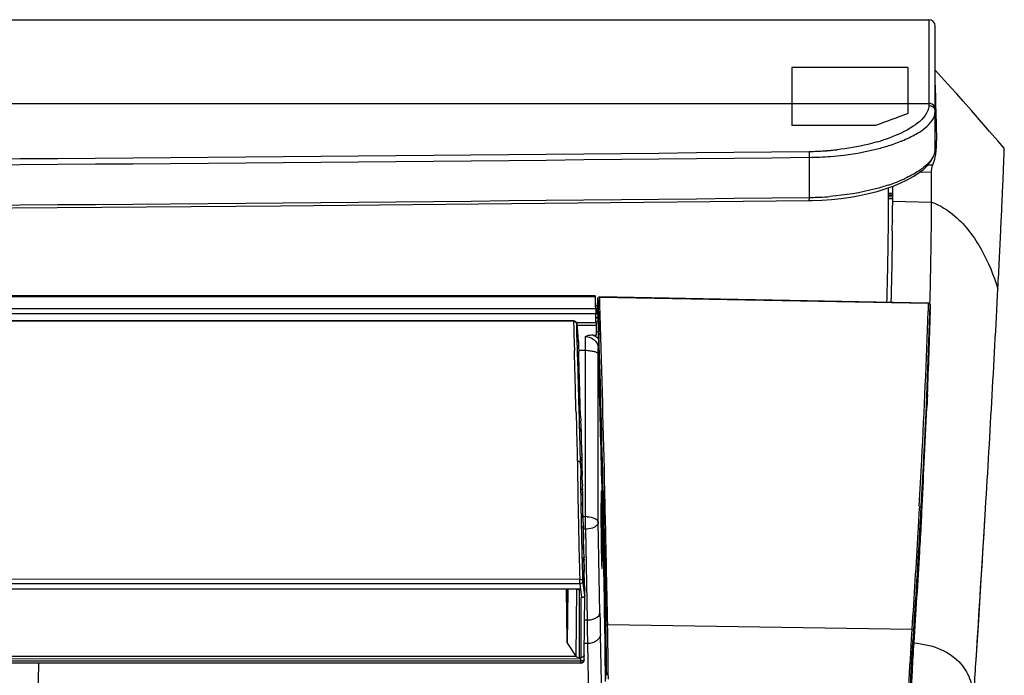
# Model space of a CAD drawing. Extents: x 2405 to 6024, y 92 to 2587.
# Drawn here: x 4050 to 4202, y 631 to 733 of the extents above; entities that cross this region are included whole.
import ezdxf

# ---------------------------------------------------------------- set-up
doc = ezdxf.new("R2010")
doc.units = 0
doc.header["$LTSCALE"] = 130.68
doc.layers.get('0').update_dxf_attribs({"linetype": 'CONTINUOUS'})

msp = doc.modelspace()

# ---------------------------------------------------------------- linework, layer by layer
at = {"linetype": 'Continuous'}
for p, q in [((3408.55, 732.91), (4190.58, 732.97)), ((4190.58, 732.97), (4190.58, 719.99)), ((4191.58, 712.93), (4191.58, 731.97)), ((4187.36, 725.56), (4169.36, 725.56)), ((4169.36, 725.56), (4169.36, 716.55)), ((4187.36, 725.56), (4187.36, 718.41)), ((4194, 722.48), (4191.58, 725.16)), ((4191.58, 722.84), (4191.64, 720.45)), ((4194.91, 721.47), (4194, 722.48)), ((4195.89, 720.35), (4194.91, 721.47)), ((3408.55, 719.93), (4190.58, 719.99)), ((4190.58, 719.99), (4190.58, 719.67)), ((4191.64, 720.45), (4191.7, 717.93)), ((4197.19, 718.88), (4195.89, 720.35)), ((4191.7, 717.93), (4191.71, 717.28)), ((4182.31, 716.55), (4169.36, 716.55)), ((4201.27, 714.18), (4199.97, 715.66)), ((4191.58, 714.21), (4191.79, 714.2)), ((4191.76, 715.29), (4191.79, 714.2)), ((4202.26, 713.05), (4201.27, 714.18)), ((4191.8, 713.76), (4191.8, 713.8)), ((4202.26, 713.05), (4202.26, 713.05)), ((4172.07, 711.63), (4172.07, 705.42)), ((4190.99, 709.29), (4189.17, 709.34)), ((4190.48, 710.49), (4191.21, 710.48)), ((4190.99, 704.7), (4190.99, 709.29)), ((4186.17, 707.64), (4187.22, 708.14)), ((4183.84, 706.75), (4185.04, 707.18)), ((4184.95, 707.15), (4184.95, 704.22)), ((4185.04, 707.18), (4186.17, 707.64)), ((4172.06, 704.92), (4172.51, 704.93)), ((4172.51, 704.93), (4174.01, 704.98)), ((4174.01, 704.98), (4175.51, 705.09)), ((4184.95, 705.24), (4184.33, 705.24)), ((4184.95, 705.22), (4184.33, 705.22)), ((4184.95, 706.04), (4184.34, 706.06)), ((4184.95, 706.01), (4184.34, 706.02)), ((4184.34, 705.84), (4184.95, 705.83)), ((4184.54, 705.63), (4184.34, 705.63)), ((4184.34, 704.94), (4184.34, 705.23)), ((4185.04, 705.62), (4184.54, 705.63)), ((4184.95, 704.86), (4190.99, 704.7)), ((4184.94, 701.85), (4184.94, 701.74)), ((4138.93, 690), (3460.52, 690)), ((4138.92, 690.16), (3460.53, 690.16)), ((3460.57, 690.13), (4138.89, 690.13)), ((4138.94, 689.8), (4138.93, 690)), ((4139.26, 688.45), (4139.34, 689.73)), ((4139.35, 689.82), (4139.36, 689.84)), ((4190.51, 689.04), (4139.59, 689.98)), ((4139.59, 689.95), (4190.51, 689.01)), ((4139.59, 689.85), (4139.59, 689.95)), ((4139.6, 689.75), (4139.59, 689.85)), ((4139.64, 688.49), (4139.6, 689.75)), ((3460.47, 688.2), (4138.98, 688.2)), ((4139.26, 688.62), (4138.99, 688.62)), ((4139.26, 687.97), (4139, 687.97)), ((4139.26, 687.38), (4139.26, 688.45)), ((4139.38, 688.24), (4139.41, 687.42)), ((4139.67, 687.41), (4139.64, 688.49)), ((4190.5, 688.63), (4190.47, 687.8)), ((4190.5, 689.05), (4190.51, 689.02)), ((4190.51, 689.01), (4190.5, 688.63)), ((4190.77, 688.89), (4190.77, 689.05)), ((4190.8, 688.74), (4190.8, 688.75)), ((4190.8, 688.74), (4190.8, 688.61)), ((4190.8, 688.61), (4190.81, 688.35)), ((4190.81, 688.35), (4190.82, 687.98)), ((4139.01, 687.38), (3460.45, 687.38)), ((4139.33, 686.81), (4138.96, 686.82)), ((4138.96, 686.78), (4139.33, 686.77)), ((4139.01, 686.03), (4139, 687.37)), ((4139.31, 687.37), (4139.26, 687.38)), ((4139.35, 687.12), (4139.34, 687.37)), ((4139.35, 687.09), (4139.35, 687.12)), ((4139.36, 686.84), (4139.35, 687.09)), ((4139.36, 686.8), (4139.36, 686.84)), ((4139.37, 686.31), (4139.36, 686.8)), ((4139.41, 687.42), (4139.42, 687.16)), ((4139.42, 687.16), (4139.42, 687.12)), ((4139.42, 687.12), (4139.43, 686.87)), ((4139.43, 686.87), (4139.43, 686.83)), ((4139.43, 686.83), (4139.44, 686.33)), ((4139.68, 687.16), (4139.67, 687.41)), ((3463.9, 686.21), (4135.55, 686.34)), ((4135.55, 686.25), (3463.91, 686.13)), ((4135.55, 686.25), (4135.55, 686.16)), ((4135.55, 686.16), (4135.55, 686.1)), ((4135.55, 686.1), (4135.56, 685.9)), ((4135.56, 685.9), (4135.56, 685.83)), ((4136.04, 686.03), (4139.05, 686.03)), ((4136.04, 686.03), (4139.01, 686.03)), ((4136.04, 685.91), (4136.29, 683.13)), ((4136.08, 684.58), (4136.04, 685.91)), ((4136.04, 685.9), (4136.04, 685.88)), ((4136.04, 685.84), (4136.05, 685.84)), ((4139.05, 685.57), (4136.04, 685.57)), ((4138.97, 686.28), (4139.08, 686.28)), ((4139.05, 686.03), (4139.05, 684.09)), ((4139.08, 686.28), (4139.37, 686.26)), ((4139.38, 686.06), (4139.37, 686.31)), ((4139.38, 685.99), (4139.38, 686.06)), ((4139.4, 685.6), (4139.38, 685.99)), ((4139.43, 684.65), (4139.4, 685.6)), ((4139.44, 686.33), (4139.45, 686.08)), ((4139.45, 686.08), (4139.45, 686)), ((4139.45, 686), (4139.46, 685.61)), ((4139.46, 685.61), (4139.49, 684.7)), ((4135.61, 684), (4135.64, 683.11)), ((4136.08, 684.58), (4136.3, 683.01)), ((4136.14, 682.71), (4136.08, 684.58)), ((4137.38, 681.72), (4137.38, 683.88)), ((4139.43, 684.55), (4139.43, 684.65)), ((4139.44, 684.2), (4139.43, 684.55)), ((4139.44, 684.11), (4139.44, 684.2)), ((4139.49, 684.7), (4139.49, 684.65)), ((4139.49, 684.65), (4139.51, 684.12)), ((4135.64, 683.11), (4135.64, 682.99)), ((4135.64, 682.99), (4135.65, 682.9)), ((4135.65, 682.9), (4135.65, 682.7)), ((4135.65, 682.7), (4135.68, 681.7)), ((4136.15, 682.37), (4136.14, 682.71)), ((4136.29, 683.13), (4136.3, 683.01)), ((4136.3, 683.01), (4136.31, 682.91)), ((4136.32, 682.71), (4136.32, 682.49)), ((4136.32, 682.49), (4136.33, 682.28)), ((4136.33, 682.28), (4136.35, 681.52)), ((4139.39, 681.18), (4139.38, 682.07)), ((4137.38, 681.72), (4136.35, 681.72)), ((4137.39, 655.95), (4137.39, 681.71)), ((4139.39, 655.07), (4139.39, 681.18)), ((4135.95, 672.08), (4135.97, 671.46)), ((4136.47, 671.09), (4136.46, 671.47)), ((4136.01, 669.75), (4136.02, 669.59)), ((4136.02, 669.59), (4136.02, 669.48)), ((4136.47, 670.76), (4136.47, 671.09)), ((4136.5, 669.72), (4136.47, 670.76)), ((4136.5, 669.58), (4136.5, 669.72)), ((4136.7, 670.43), (4136.69, 670.76)), ((4136.71, 670.32), (4136.7, 670.43)), ((4136.7, 669.58), (4136.7, 669.6)), ((4136.7, 669.6), (4136.71, 669.25)), ((4136.71, 670.21), (4136.71, 670.32)), ((4136.71, 670.1), (4136.71, 670.21)), ((4136.71, 669.99), (4136.71, 670.1)), ((4136.72, 669.88), (4136.71, 669.99)), ((4136.72, 669.77), (4136.72, 669.88)), ((4136.72, 669.74), (4136.72, 669.77)), ((4136.72, 669.72), (4136.72, 669.74)), ((4136.72, 669.59), (4136.72, 669.65)), ((4136.72, 669.53), (4136.72, 669.59)), ((4136.02, 669.48), (4136.02, 669.23)), ((4136.02, 669.23), (4136.03, 668.92)), ((4136.03, 668.92), (4136.06, 667.91)), ((4136.51, 669.5), (4136.5, 669.58)), ((4136.51, 669.24), (4136.51, 669.5)), ((4136.52, 668.8), (4136.51, 669.24)), ((4136.71, 669.25), (4136.72, 668.93)), ((4136.72, 669.4), (4136.72, 669.53)), ((4136.72, 669.14), (4136.72, 669.4)), ((4136.72, 668.93), (4136.73, 668.53)), ((4136.73, 668.53), (4136.75, 667.82)), ((4136.06, 667.91), (4136.07, 667.35)), ((4136.07, 667.35), (4136.08, 667.08)), ((4136.08, 667.08), (4136.1, 666.36)), ((4136.58, 666.51), (4136.57, 667.08)), ((4136.75, 667.82), (4136.75, 667.46)), ((4136.75, 667.46), (4136.77, 666.73)), ((4136.77, 666.73), (4136.78, 666.37)), ((4136.1, 666.36), (4136.11, 665.64)), ((4136.11, 665.64), (4136.13, 665.16)), ((4136.13, 665.16), (4136.13, 665.05)), ((4136.13, 665.05), (4136.13, 664.92)), ((4136.59, 666.37), (4136.58, 666.51)), ((4136.6, 665.66), (4136.59, 666.37)), ((4136.62, 665.18), (4136.6, 665.66)), ((4136.62, 665.12), (4136.62, 665.18)), ((4136.62, 665.07), (4136.62, 665.12)), ((4136.62, 664.94), (4136.62, 665.07)), ((4136.83, 665.65), (4136.83, 665.48)), ((4136.83, 665.48), (4136.83, 665.42)), ((4136.83, 665.42), (4136.84, 665.18)), ((4136.84, 665.18), (4136.84, 665.12)), ((4136.13, 664.92), (4136.13, 664.82)), ((4136.13, 664.82), (4136.14, 664.74)), ((4136.14, 664.74), (4136.14, 664.61)), ((4136.14, 664.61), (4136.14, 664.54)), ((4136.62, 664.85), (4136.62, 664.94)), ((4136.63, 664.64), (4136.62, 664.85)), ((4136.63, 664.42), (4136.63, 664.64)), ((4136.64, 664.33), (4136.63, 664.42)), ((4136.64, 664.22), (4136.64, 664.33)), ((4136.88, 662.48), (4136.64, 664.21)), ((4136.82, 664.93), (4136.82, 664.92)), ((4136.82, 664.93), (4136.82, 664.66)), ((4136.82, 664.66), (4136.83, 664.56)), ((4136.83, 664.53), (4136.84, 664.94)), ((4136.83, 664.56), (4136.83, 664.43)), ((4136.83, 664.43), (4136.84, 664.12)), ((4136.84, 664.12), (4136.84, 663.84)), ((4136.84, 663.84), (4136.85, 663.57)), ((4136.85, 663.57), (4136.86, 663.3)), ((4136.86, 663.3), (4136.87, 662.75)), ((4136.87, 662.75), (4136.88, 662.48)), ((4136.2, 660.68), (4136.2, 660.41)), ((4136.95, 660.26), (4136.94, 660.7)), ((4136.2, 660.41), (4136.21, 660.23)), ((4136.21, 660.23), (4136.21, 660.11)), ((4136.21, 660.11), (4136.21, 660.04)), ((4136.21, 660.04), (4136.21, 659.73)), ((4136.21, 659.73), (4136.23, 659.06)), ((4136.23, 659.06), (4136.24, 658.35)), ((4136.91, 660.12), (4136.91, 660.11)), ((4136.91, 660.12), (4136.92, 659.65)), ((4136.92, 659.65), (4136.92, 659.17)), ((4136.92, 659.17), (4136.93, 658.69)), ((4136.94, 659.29), (4136.95, 660.15)), ((4140.09, 659.84), (4140.09, 659.9)), ((4136.24, 658.35), (4136.24, 658.12)), ((4136.97, 657.18), (4136.95, 658.13)), ((4136.96, 656.76), (4136.98, 655.79)), ((4136.98, 656.71), (4136.97, 657.18)), ((4137, 656.23), (4136.98, 656.71)), ((4136.98, 655.95), (4137.39, 655.95)), ((4137.02, 655.27), (4137, 656.23)), ((4137.39, 655.79), (4137.39, 655.95)), ((4136.32, 654.4), (4136.32, 654.23)), ((4136.81, 654.41), (4136.79, 655.3)), ((4136.81, 654.24), (4136.81, 654.41)), ((4137.02, 655.06), (4137.02, 655.27)), ((4137.08, 654.56), (4137.06, 654.65)), ((4137.07, 654.33), (4137.08, 654.2)), ((4137.08, 654.42), (4137.08, 654.56)), ((4137.08, 654.56), (4137.08, 654.41)), ((4137.08, 654.19), (4137.08, 654.33)), ((4137.39, 655.52), (4137.39, 655.79)), ((4137.39, 655.3), (4137.39, 655.52)), ((4137.39, 655.07), (4137.39, 655.3)), ((4137.39, 654.84), (4137.39, 655.07)), ((4137.39, 654.62), (4137.39, 654.84)), ((4137.39, 653.99), (4137.39, 654.62)), ((4139.64, 641.01), (4139.39, 655.07)), ((4136.32, 654.23), (4136.32, 654.09)), ((4136.32, 654.09), (4136.32, 654)), ((4136.32, 654), (4136.33, 653.88)), ((4136.81, 654.14), (4136.81, 654.24)), ((4137.01, 654.26), (4137.01, 654.24)), ((4137.01, 654.26), (4137.02, 653.89)), ((4137.02, 653.89), (4137.03, 653.53)), ((4137.03, 653.53), (4137.03, 653.16)), ((4137.03, 653.16), (4137.04, 652.8)), ((4137.39, 653.99), (4137.06, 653.99)), ((4137.08, 653.44), (4137.08, 654.19)), ((4137.39, 653.99), (4137.64, 639.93)), ((4136.36, 652.51), (4136.36, 652.19)), ((4137.04, 652.8), (4137.05, 652.43)), ((4137.05, 652.43), (4137.06, 652.06)), ((4137.06, 652.06), (4137.07, 651.32)), ((4137.07, 651.32), (4137.08, 650.95)), ((4137.09, 651.95), (4137.08, 652.31)), ((4137.11, 651.22), (4137.09, 651.95)), ((4140.3, 650.77), (4140.27, 651.92)), ((4136.41, 650.19), (4136.43, 649.54)), ((4136.93, 649.03), (4136.91, 649.78)), ((4137.13, 650.48), (4137.11, 651.22)), ((4137.16, 649.84), (4137.18, 649.67)), ((4140.34, 651.2), (4140.35, 650.76)), ((4140.61, 650.77), (4140.6, 651.07)), ((4136.43, 649.54), (4136.43, 649.45)), ((4136.43, 649.45), (4136.43, 649.35)), ((4136.43, 649.35), (4136.43, 649.28)), ((4136.43, 649.28), (4136.44, 649.13)), ((4136.44, 649.13), (4136.44, 649.01)), ((4136.44, 649.01), (4136.46, 648.35)), ((4136.46, 648.35), (4136.46, 648.21)), ((4136.94, 648.79), (4136.93, 649.03)), ((4136.96, 647.96), (4136.94, 648.79)), ((4137.11, 649.38), (4137.12, 649.37)), ((4137.11, 649.38), (4137.12, 648.98)), ((4137.12, 648.98), (4137.13, 648.58)), ((4137.13, 648.58), (4137.14, 648.18)), ((4137.17, 649.48), (4137.19, 649.32)), ((4137.19, 649.56), (4137.18, 649.67)), ((4137.18, 649.67), (4137.18, 649.55)), ((4137.18, 648.58), (4137.19, 649.32)), ((4137.19, 649.32), (4137.19, 649.48)), ((4136.46, 648.21), (4136.48, 647.45)), ((4137.14, 648.18), (4137.15, 647.77)), ((4137.15, 647.77), (4137.16, 647.37)), ((4137.16, 647.37), (4137.17, 646.96)), ((4137.17, 646.96), (4137.19, 646.15)), ((4137.2, 647.07), (4137.19, 647.47)), ((4137.22, 646.28), (4137.2, 647.07)), ((4140.36, 647.82), (4140.36, 647.91)), ((4136.51, 646.24), (3462.94, 646.15)), ((4136.51, 645.53), (3462.94, 645.46)), ((4136.51, 646), (4136.51, 646.24)), ((4136.51, 645.53), (4136.81, 643.4)), ((4137.31, 643.8), (4137.01, 645.97)), ((4137.19, 646.15), (4137.2, 645.97)), ((4137.2, 645.97), (4137.2, 645.74)), ((4137.22, 645.88), (4137.22, 646.28)), ((4137.23, 645.48), (4137.22, 645.88)), ((4137.24, 645.06), (4137.23, 645.48)), ((3462.82, 644.72), (4136.4, 644.79)), ((4136.14, 644.7), (3463.1, 644.6)), ((4136.08, 644.71), (3463.16, 644.61)), ((4134.41, 644.7), (4134.5, 636.61)), ((4134.59, 644.7), (4134.5, 636.61)), ((4134.61, 636.26), (4134.71, 644.7)), ((4136.01, 644.73), (4135.89, 634.34)), ((4136.4, 644.79), (4136.4, 634.08)), ((4137.2, 634.41), (4137.31, 643.8)), ((4137.29, 644.63), (4137.29, 644.57)), ((4137.31, 643.8), (4137.29, 644.57)), ((4136.75, 634.12), (4136.75, 643.39)), ((4140.33, 643.62), (4140.33, 643.4)), ((4137.26, 639.93), (4137.64, 639.93)), ((4140.37, 640.24), (4140.43, 630.4)), ((4140.55, 630.75), (4140.49, 640.03)), ((4140.84, 639.22), (4140.82, 640.05)), ((4140.84, 639.22), (4187.96, 638.51)), ((4139.93, 627.38), (4139.71, 637.64)), ((4134.61, 636.26), (4135.9, 634.33)), ((4137.71, 636.28), (4137.22, 636.28)), ((4137.71, 636.28), (4137.9, 627.39)), ((4136.7, 633.89), (3462.73, 633.82)), ((3462.73, 633.54), (4136.7, 633.61)), ((4136.7, 633.23), (3462.73, 633.15)), ((4136.68, 633.27), (3462.74, 633.19)), ((3463.35, 634.29), (4135.9, 634.33)), ((4052.63, 627.39), (4052.7, 633.22)), ((4136.4, 634.08), (4136.51, 634.08)), ((4136.7, 633.61), (4136.7, 633.89)), ((4136.7, 633.23), (4136.7, 633.35)), ((4136.7, 633.27), (4136.7, 633.23)), ((4137.2, 633.75), (4137.2, 634.41))]:
    msp.add_line(p, q, dxfattribs=at)
for points in [[(4199.97, 715.66), (4199.04, 716.74), (4197.19, 718.88)], [(4187.22, 708.14), (4188.18, 708.67), (4189.04, 709.23), (4189.79, 709.82), (4190.42, 710.42), (4190.92, 711.05), (4191.28, 711.66), (4191.5, 712.27), (4191.58, 712.86), (4191.58, 712.93)], [(4179.87, 705.72), (4181.25, 706.02), (4182.57, 706.36), (4183.84, 706.75)], [(3841.24, 702.84), (3924.26, 703.06), (4007.14, 703.48), (4090.15, 704.11), (4172.06, 704.92)], [(4175.51, 705.09), (4176.99, 705.25), (4178.44, 705.46), (4179.87, 705.72)], [(4139.34, 689.73), (4139.34, 689.74), (4139.34, 689.75), (4139.34, 689.76), (4139.34, 689.77), (4139.34, 689.78), (4139.34, 689.79), (4139.34, 689.8), (4139.35, 689.81), (4139.35, 689.82)], [(4139.59, 689.95), (4139.58, 689.95), (4139.57, 689.95), (4139.56, 689.95), (4139.56, 689.95), (4139.55, 689.95), (4139.54, 689.95), (4139.53, 689.95), (4139.52, 689.95), (4139.51, 689.95)], [(4190.8, 688.75), (4190.8, 688.76), (4190.8, 688.77), (4190.8, 688.79), (4190.79, 688.81), (4190.79, 688.83), (4190.78, 688.84), (4190.77, 688.86), (4190.77, 688.88), (4190.76, 688.9), (4190.75, 688.91), (4190.74, 688.93), (4190.72, 688.94), (4190.71, 688.96), (4190.69, 688.97), (4190.68, 688.99), (4190.66, 689), (4190.64, 689.01), (4190.62, 689.02), (4190.6, 689.03), (4190.58, 689.04), (4190.56, 689.04), (4190.54, 689.05), (4190.51, 689.05), (4139.59, 689.99)], [(4136.7, 669.58), (4136.7, 669.59), (4136.7, 669.62), (4136.7, 669.65), (4136.7, 669.67), (4136.7, 669.69), (4136.7, 669.7), (4136.7, 669.72), (4136.7, 669.72)], [(4136.72, 669.65), (4136.72, 669.69), (4136.72, 669.71), (4136.72, 669.72)], [(4136.82, 664.92), (4136.82, 664.95), (4136.82, 664.98), (4136.82, 665.01), (4136.82, 665.03), (4136.82, 665.05), (4136.82, 665.06), (4136.82, 665.06)], [(4136.91, 660.24), (4136.91, 660.25), (4136.91, 660.26), (4136.91, 660.27), (4136.91, 660.27), (4136.91, 660.26), (4136.91, 660.24), (4136.89, 660.21), (4136.88, 660.18), (4136.85, 660.14)], [(4136.91, 660.11), (4136.91, 660.12), (4136.91, 660.16), (4136.91, 660.19), (4136.91, 660.22), (4136.91, 660.24)], [(4197.91, 633.74), (4198.31, 639.9), (4198.54, 643.5), (4198.76, 647.06), (4199.3, 656.11)], [(4137.01, 654.24), (4137.01, 654.25), (4137.01, 654.29), (4137.01, 654.33), (4137.01, 654.36), (4137.01, 654.39), (4137.01, 654.41), (4137.01, 654.41)], [(4137.12, 649.37), (4137.11, 649.39), (4137.11, 649.43), (4137.11, 649.47), (4137.11, 649.5), (4137.11, 649.52), (4137.12, 649.55), (4137.12, 649.56)]]:
    msp.add_lwpolyline(points, dxfattribs=at)
for centre, radius, start, end in [((4190.58, 731.97), 1, 0.0159, 90.0044), ((4260.96, 510.85), 220.22, 109.5238, 110.9235), ((4190.65, 718.72), 0.924, 0.1987, 10.1783), ((4174.42, 742.24), 29.38, 286.153, 287.9913), ((4179.37, 713.86), 12.43, 359.7202, 1.5746), ((3801.34, 34552.06), 33841.54, 269.36632, 270.627636), ((4171.57, 757.21), 44.66, 270.6139, 271.2028), ((4171.57, 757.04), 44.49, 271.202, 272.38), ((4171.59, 756.64), 44.09, 272.3805, 272.9198), ((4171.63, 755.93), 43.38, 272.9174, 274.1716), ((4171.67, 755.34), 42.78, 274.1739, 275.1652), ((4171.7, 754.96), 42.4, 275.1644, 276.3225), ((4174.25, 745.63), 33.73, 285.1869, 285.6734), ((4182.58, 713.62), 9.21, 347.6446, 352.8304), ((3801.36, 34322.47), 33612.87, 269.361935, 270.631917), ((4171.55, 761.12), 49.49, 270.6043, 274.4134), ((4176.53, 730.92), 24.83, 289.8404, 293.0981), ((4177.79, 727.94), 21.6, 293.1335, 294.8508), ((4175.13, 734.81), 28.97, 288.5412, 288.7051), ((3836.41, 704.97), 347.93, 0.0442, 0.3227), ((4175.25, 734.44), 28.59, 288.7047, 289.0644), ((4175.53, 733.63), 27.73, 289.062, 289.886), ((3801.44, 33219.76), 32516.45, 269.340279, 270.653085), ((4171.58, 751.3), 45.88, 270.6153, 272.105), ((4155.31, 705.22), 16.77, 359.6894, 0.6745), ((4171.57, 751.57), 46.16, 272.1033, 272.475), ((4171.57, 751.59), 46.17, 272.475, 272.599), ((4171.58, 751.33), 45.91, 272.5962, 274.6106), ((3803.98, 704.25), 380.97, 359.6396, 359.9951), ((3747.04, 704.59), 437.91, 359.4313, 359.6267), ((139.26, 903.19), 4067.56, 356.51753, 357.01377), ((3012.31, 725.56), 1179.07, 357.11413, 358.21049), ((4104.35, 685.7), 86.49, 1.3411, 1.5082), ((500.32, 576.66), 3641.04, 1.31052, 1.73915), ((3048.3, 724.19), 1142.75, 357.0202, 358.17537), ((3148.56, 718.73), 1042.74, 357.59049, 358.28891), ((4137.84, 686.49), 53, 1.1947, 1.3316), ((4137.31, 680.83), 3.45, 66.4165, 71.487), ((4137.85, 678.52), 6.23, 75.324, 77.7731), ((559.43, 576.17), 3581.64, 1.33962, 1.72704), ((717.88, 582.19), 3423.14, 1.30135, 1.70642), ((848.76, 584.57), 3288.84, 1.51404, 1.70412), ((417.36, 571.23), 3723.67, 1.11393, 1.70574), ((860.16, 585.5), 3276.93, 1.51387, 1.68218), ((1115.74, 591.15), 3021.96, 1.5231, 1.71383), ((2883.35, 729.86), 1308.18, 357.12821, 357.5028), ((4148.74, 666.72), 11.96, 184.7225, 185.0991), ((4139.58, 665.02), 2.77, 179.4179, 180.6394), ((4079.18, 665.4), 57.65, 0.0558, 0.2549), ((5359.86, 680.57), 1223.82, 180.75053, 180.93115), ((5076.89, 676.01), 940.32, 180.7188, 180.83552), ((4141.68, 665.04), 4.86, 180.6031, 181.3066), ((2589.86, 746.33), 1601.72, 356.8224, 357.08168), ((2574.86, 747.05), 1617.04, 356.8285, 357.07874), ((2594.46, 744.13), 1597.42, 356.86079, 357.13598), ((4150.77, 662.42), 13.9, 179.7461, 180.0993), ((4123.42, 661.64), 13.47, 359.8429, 1.4859), ((4139.47, 660.19), 2.56, 178.554, 179.8051), ((4141.31, 660.18), 4.4, 179.792, 180.7735), ((4159.96, 659.08), 23.02, 179.4708, 179.7447), ((4171.32, 659.03), 34.38, 179.748, 180.1533), ((4181.41, 659.04), 44.47, 180.1352, 180.854), ((4152.13, 659.99), 15.18, 178.9816, 179.3755), ((4169.51, 658.86), 32.57, 180.8432, 181.2745), ((4137.39, 651.52), 4.43, 86.6503, 89.9921), ((-3318.42, 1112.22), 7531.55, 356.357541, 356.52807), ((4141.37, 654.35), 4.36, 179.923, 181.1678), ((4146.76, 655.84), 9.77, 184.9733, 186.395), ((4142.46, 655.36), 5.44, 186.4123, 187.548), ((1947.27, 785.03), 2245.78, 356.25425, 356.70245), ((4155.77, 653.25), 18.69, 179.4175, 179.7416), ((4170.52, 653.19), 33.45, 179.7469, 180.1543), ((4177.16, 653.15), 40.09, 180.0767, 181.2022), ((4145.09, 650.84), 7.99, 185.6587, 186.7342), ((4142.16, 650.5), 5.05, 186.7632, 187.5058), ((4141.97, 649.49), 4.86, 180.1754, 181.3661), ((4155.76, 648.39), 18.58, 179.4171, 179.7345), ((4170.19, 648.32), 33.01, 179.74, 180.1423), ((4178.44, 648.3), 41.26, 180.0786, 181.1546), ((4150.73, 646.18), 13.54, 183.4493, 185.1819), ((4146.31, 645.77), 9.09, 185.1374, 186.5832), ((4142.18, 645.29), 4.94, 186.6037, 187.7701), ((3938.65, 639.43), 201.72, 0.7549, 1.1262), ((4927.27, 654.94), 787.75, 181.01351, 181.25832), ((3883.99, 638.69), 256.38, 0.5976, 0.7596), ((3850.85, 638.34), 289.53, 0.376, 0.5975), ((5114.24, 656.04), 976.73, 180.94506, 181.15879), ((2129.25, 607.8), 2011.83, 0.65402, 0.89504), ((2944.84, 617.05), 1195.94, 0.68529, 1.05532), ((4136.7, 634.97), 0.854, 270.0188, 275.7209), ((4057.93, 633.53), 78.77, 359.8702, 0.061), ((4136.71, 633.73), 0.493, 351.9544, 2.5715)]:
    msp.add_arc(centre, radius, start, end, dxfattribs=at)
for points in [[(4191.45, 719.5), (4191.28, 719.79), (4190.91, 719.99), (4190.58, 719.99)], [(4191.58, 719.04), (4191.58, 719.2), (4191.53, 719.36), (4191.45, 719.5)], [(4187.87, 714.85), (4188.2, 715.01), (4188.51, 715.19), (4188.82, 715.37)], [(4191.71, 712.48), (4191.77, 712.9), (4191.79, 713.33), (4191.8, 713.76)], [(4191.21, 710.48), (4191.37, 710.86), (4191.48, 711.25), (4191.57, 711.65)], [(4184.34, 704.22), (4184.34, 704.46), (4184.34, 704.7), (4184.34, 704.94)], [(4138.99, 688.2), (4138.97, 688.73), (4138.96, 689.26), (4138.94, 689.8)], [(4139.34, 689.73), (4139.35, 689.24), (4139.37, 688.74), (4139.38, 688.24)], [(4139.51, 689.95), (4139.46, 689.93), (4139.35, 689.88), (4139.39, 689.84)], [(4139.36, 689.84), (4139.4, 689.92), (4139.5, 689.98), (4139.59, 689.98)], [(4190.51, 689.04), (4190.62, 689.04), (4190.75, 688.95), (4190.78, 688.84)], [(4190.8, 688.75), (4190.82, 688.88), (4190.64, 689), (4190.51, 689.01)], [(4139.35, 687.19), (4139.29, 687.23), (4139.26, 687.31), (4139.26, 687.38)], [(4135.54, 686.34), (4135.73, 686.34), (4135.93, 686.2), (4136, 686.04)], [(4135.55, 686.25), (4135.68, 686.25), (4135.83, 686.2), (4135.93, 686.1)], [(4135.56, 685.83), (4135.58, 685.22), (4135.59, 684.61), (4135.61, 684)], [(4136.05, 685.84), (4136.04, 685.91), (4136.03, 686), (4135.97, 686.04)], [(4135.99, 686.04), (4136.02, 685.99), (4136.04, 685.93), (4136.04, 685.88)], [(4137.38, 683.88), (4137.69, 684.03), (4138.05, 684.11), (4138.4, 684.1)], [(4138.4, 684.1), (4138.62, 684.09), (4138.84, 684.1), (4139.05, 684.09)], [(4138.74, 683.36), (4138.93, 683.2), (4139.08, 683), (4139.19, 682.78)], [(4139.19, 682.78), (4139.31, 682.57), (4139.38, 682.32), (4139.38, 682.07)], [(4139.5, 682.31), (4139.43, 682.25), (4139.38, 682.16), (4139.38, 682.07)], [(4190.37, 674.9), (4190.36, 674.56), (4190.34, 674.23), (4190.33, 673.9)], [(4190.33, 673.9), (4190.32, 673.55), (4190.3, 673.2), (4190.28, 672.86)], [(4135.97, 671.46), (4135.98, 670.89), (4136, 670.32), (4136.01, 669.75)], [(4136.64, 671.47), (4136.66, 671.23), (4136.69, 671), (4136.69, 670.76)], [(4136.57, 667.08), (4136.55, 667.65), (4136.54, 668.23), (4136.52, 668.8)], [(4189.8, 664.64), (4189.83, 665.16), (4189.85, 665.68), (4189.88, 666.2)], [(4136.68, 661.29), (4136.68, 661.63), (4136.67, 661.96), (4136.67, 662.29)], [(4136.88, 661.99), (4136.88, 662.12), (4136.88, 662.26), (4136.88, 662.39)], [(4136.7, 660.25), (4136.69, 660.6), (4136.69, 660.95), (4136.68, 661.29)], [(4136.72, 659.17), (4136.71, 659.53), (4136.7, 659.89), (4136.7, 660.25)], [(4136.75, 657.19), (4136.74, 657.85), (4136.73, 658.51), (4136.72, 659.17)], [(4136.24, 658.12), (4136.25, 657.51), (4136.27, 656.9), (4136.28, 656.29)], [(4136.93, 658.69), (4136.94, 658.05), (4136.95, 657.41), (4136.96, 656.76)], [(4189.33, 655.85), (4189.36, 656.43), (4189.39, 657.01), (4189.42, 657.59)], [(4136.28, 656.29), (4136.29, 655.66), (4136.3, 655.03), (4136.32, 654.4)], [(4136.79, 655.3), (4136.78, 655.93), (4136.76, 656.56), (4136.75, 657.19)], [(4189.48, 656.65), (4189.45, 656.09), (4189.42, 655.52), (4189.39, 654.96)], [(4136.33, 653.88), (4136.34, 653.42), (4136.35, 652.96), (4136.36, 652.51)], [(4136.84, 652.87), (4136.83, 653.29), (4136.82, 653.72), (4136.81, 654.14)], [(4136.87, 651.42), (4136.86, 651.91), (4136.85, 652.39), (4136.84, 652.87)], [(4136.36, 652.19), (4136.38, 651.53), (4136.39, 650.86), (4136.41, 650.19)], [(4136.91, 649.78), (4136.9, 650.33), (4136.89, 650.88), (4136.87, 651.42)], [(4140.36, 647.91), (4140.34, 648.87), (4140.32, 649.82), (4140.3, 650.77)], [(4140.35, 650.76), (4140.37, 649.81), (4140.39, 648.87), (4140.41, 647.93)], [(4140.66, 647.95), (4140.65, 648.89), (4140.63, 649.83), (4140.61, 650.77)], [(4137.19, 649.32), (4137.19, 649.25), (4137.17, 649.18), (4137.12, 649.14)], [(4136.48, 647.45), (4136.49, 647.05), (4136.5, 646.66), (4136.51, 646.26)], [(4137.01, 645.97), (4136.99, 646.63), (4136.97, 647.3), (4136.96, 647.96)], [(4140.44, 643.62), (4140.42, 645.02), (4140.39, 646.42), (4140.36, 647.82)], [(4140.75, 643.64), (4140.72, 645.08), (4140.69, 646.51), (4140.66, 647.95)], [(4137.2, 645.74), (4137.21, 645.61), (4137.21, 645.49), (4137.22, 645.36)], [(4136.14, 644.7), (4136.25, 644.7), (4136.36, 644.75), (4136.46, 644.8)], [(4140.33, 643.4), (4140.33, 643.47), (4140.4, 643.54), (4140.46, 643.58)], [(4140.82, 640.05), (4140.8, 641.25), (4140.78, 642.44), (4140.75, 643.64)], [(4136.34, 634.08), (4136.16, 634.08), (4135.99, 634.2), (4135.89, 634.34)], [(4136.7, 633.89), (4136.64, 633.95), (4136.57, 634.01), (4136.52, 634.08)], [(4136.75, 634.12), (4136.68, 634.12), (4136.58, 634.13), (4136.53, 634.07)], [(4136.7, 633.23), (4136.84, 633.23), (4136.99, 633.3), (4137.08, 633.41)], [(4137.2, 633.75), (4137.21, 633.54), (4136.99, 633.31), (4136.79, 633.28)], [(4137.08, 633.41), (4137.14, 633.48), (4137.18, 633.57), (4137.19, 633.66)]]:
    msp.add_open_spline(points, degree=3, dxfattribs=at)
for points, knots in [([(4190.58, 719.67), (4190.58, 719.4), (4190.27, 718.02), (4189.09, 717.06), (4188.17, 716.45)], [0, 0, 0, 0, 0.197106, 1, 1, 1, 1]), ([(4188.82, 715.37), (4189.24, 715.62), (4190.42, 716.42), (4191.58, 717.73), (4191.58, 718.72)], [0, 0, 0, 0, 0.328565, 1, 1, 1, 1]), ([(4190.58, 719.67), (4190.81, 719.67), (4191.27, 719.52), (4191.52, 719.09), (4191.56, 718.88)], [0, 0, 0, 0, 0.516621, 1, 1, 1, 1]), ([(4191.71, 717.28), (4191.72, 717.12), (4191.73, 716.46), (4191.75, 715.8), (4191.76, 715.29)], [0, 0, 0, 0, 0.238301, 1, 1, 1, 1]), ([(4188.17, 716.45), (4187.86, 716.24), (4186.38, 715.36), (4184.77, 714.71), (4183.49, 714.3)], [0, 0, 0, 0, 0.216912, 1, 1, 1, 1]), ([(4182.59, 714.02), (4182.12, 713.88), (4180.07, 713.34), (4177.98, 712.99), (4176.37, 712.81)], [0, 0, 0, 0, 0.234527, 1, 1, 1, 1]), ([(4183.36, 713.15), (4183.62, 713.22), (4184.6, 713.51), (4185.57, 713.84), (4186.26, 714.12)], [0, 0, 0, 0, 0.26371, 1, 1, 1, 1]), ([(4186.26, 714.12), (4186.41, 714.18), (4186.95, 714.41), (4187.49, 714.65), (4187.87, 714.85)], [0, 0, 0, 0, 0.261515, 1, 1, 1, 1]), ([(4172.05, 712.55), (4172.05, 712.5), (4172.06, 712.2), (4172.07, 711.9), (4172.07, 711.64)], [0, 0, 0, 0, 0.162744, 1, 1, 1, 1]), ([(4175.36, 711.78), (4176.05, 711.83), (4178.65, 712.09), (4181.23, 712.57), (4183.09, 713.07)], [0, 0, 0, 0, 0.265148, 1, 1, 1, 1]), ([(4191.58, 712.93), (4191.58, 712.06), (4190.6, 710.65), (4188.81, 709.33), (4187.56, 708.66), (4186.87, 708.34)], [0, 0, 0, 0, 0.386133, 0.662152, 1, 1, 1, 1]), ([(4201.29, 691.28), (4201.37, 692.81), (4201.52, 695.72), (4201.72, 699.86), (4201.89, 703.54), (4202.03, 706.69), (4202.13, 708.96), (4202.19, 710.46), (4202.23, 711.34), (4202.24, 712.03), (4202.28, 712.55), (4202.24, 712.85), (4202.28, 713.02), (4202.26, 713.05)], [0, 0, 0, 0, 0.2099, 0.401331, 0.571379, 0.71713, 0.835686, 0.883881, 0.924218, 0.956347, 0.979917, 0.99458, 1, 1, 1, 1]), ([(4190.99, 709.29), (4190.99, 709.4), (4191.01, 709.8), (4191.1, 710.2), (4191.21, 710.48)], [0, 0, 0, 0, 0.267316, 1, 1, 1, 1]), ([(4184.34, 707.34), (4183.67, 707.12), (4180.71, 706.24), (4177.65, 705.76), (4175.27, 705.57)], [0, 0, 0, 0, 0.227796, 1, 1, 1, 1]), ([(4172.06, 704.92), (4172.08, 704.93), (4172.05, 705.03), (4172.07, 705.08), (4172.07, 705.13)], [0, 0, 0, 0, 0.278795, 1, 1, 1, 1]), ([(4190.77, 689.05), (4190.81, 690.45), (4190.93, 695.66), (4191, 700.88), (4191, 704.7)], [0, 0, 0, 0, 0.268382, 1, 1, 1, 1]), ([(4191, 704.7), (4192.33, 704.22), (4195.48, 702.25), (4198.96, 697.45), (4200.64, 693.36), (4201.29, 691.28)], [0, 0, 0, 0, 0.243376, 0.623331, 1, 1, 1, 1]), ([(4184.1, 689.17), (4184.14, 690.54), (4184.26, 695.56), (4184.34, 700.57), (4184.34, 704.22)], [0, 0, 0, 0, 0.27313, 1, 1, 1, 1]), ([(4184.93, 700.24), (4184.92, 699.38), (4184.87, 695.68), (4184.79, 691.99), (4184.71, 689.16)], [0, 0, 0, 0, 0.234553, 1, 1, 1, 1]), ([(4138.92, 690.16), (4138.94, 690.16), (4138.91, 690.07), (4138.93, 690.04), (4138.93, 690)], [0, 0, 0, 0, 0.256344, 1, 1, 1, 1]), ([(4138.92, 690.13), (4138.92, 690.14), (4138.92, 690.14), (4138.92, 690.16), (4138.92, 690.16)], [0, 0, 0, 0, 0.743025, 1, 1, 1, 1]), ([(4139.36, 689.84), (4139.37, 689.88), (4139.41, 689.97), (4139.52, 689.97), (4139.56, 689.94)], [0, 0, 0, 0, 0.522769, 1, 1, 1, 1]), ([(4139.59, 689.95), (4139.59, 689.96), (4139.59, 689.96), (4139.59, 689.99), (4139.59, 689.98)], [0, 0, 0, 0, 0.872571, 1, 1, 1, 1]), ([(4139.59, 689.98), (4139.59, 689.98), (4139.59, 689.97), (4139.59, 689.96), (4139.59, 689.96)], [0, 0, 0, 0, 0.364507, 1, 1, 1, 1]), ([(4138.99, 688.2), (4138.99, 688.14), (4139, 687.87), (4139, 687.6), (4139, 687.37)], [0, 0, 0, 0, 0.193177, 1, 1, 1, 1]), ([(4190.51, 689.01), (4190.51, 689.02), (4190.5, 689.02), (4190.5, 689.05), (4190.5, 689.05)], [0, 0, 0, 0, 0.901402, 1, 1, 1, 1]), ([(4190.78, 688.84), (4190.79, 688.82), (4190.8, 688.79), (4190.8, 688.76), (4190.8, 688.74)], [0, 0, 0, 0, 0.502923, 1, 1, 1, 1]), ([(4139.26, 687.38), (4139.26, 687.39), (4139.27, 687.35), (4139.27, 687.35), (4139.27, 687.34)], [0, 0, 0, 0, 0.28389, 1, 1, 1, 1]), ([(4135.55, 686.25), (4135.55, 686.27), (4135.54, 686.29), (4135.55, 686.34), (4135.55, 686.34)], [0, 0, 0, 0, 0.742385, 1, 1, 1, 1]), ([(4135.55, 686.34), (4135.54, 686.33), (4135.55, 686.29), (4135.55, 686.25), (4135.55, 686.22)], [0, 0, 0, 0, 0.265205, 1, 1, 1, 1]), ([(4135.93, 686.1), (4135.94, 686.09), (4135.96, 686.07), (4135.98, 686.05), (4135.99, 686.04)], [0, 0, 0, 0, 0.504421, 1, 1, 1, 1]), ([(4136, 686.04), (4136.01, 686.02), (4136.02, 685.98), (4136.01, 685.94), (4136, 685.92)], [0, 0, 0, 0, 0.475905, 1, 1, 1, 1]), ([(4136, 686.04), (4136.01, 686.01), (4136.03, 685.97), (4136.04, 685.93), (4136.04, 685.9)], [0, 0, 0, 0, 0.501631, 1, 1, 1, 1]), ([(4137.37, 683.87), (4137.51, 683.86), (4138, 683.81), (4138.47, 683.59), (4138.74, 683.36)], [0, 0, 0, 0, 0.277652, 1, 1, 1, 1]), ([(4139.47, 683.45), (4139.42, 683.51), (4139.19, 683.73), (4138.91, 683.89), (4138.69, 683.99)], [0, 0, 0, 0, 0.22628, 1, 1, 1, 1]), ([(4136.31, 682.91), (4136.31, 682.86), (4136.31, 682.81), (4136.31, 682.75), (4136.31, 682.74)], [0, 0, 0, 0, 0.878259, 1, 1, 1, 1]), ([(4139.39, 681.18), (4139.38, 681.26), (4139.16, 681.42), (4138.74, 681.53), (4138.11, 681.61), (4137.65, 681.69), (4137.39, 681.69)], [0, 0, 0, 0, 0.111802, 0.327399, 0.636716, 1, 1, 1, 1]), ([(4136.7, 669.65), (4136.7, 669.66), (4136.69, 669.69), (4136.67, 669.71), (4136.66, 669.72)], [0, 0, 0, 0, 0.44775, 1, 1, 1, 1]), ([(4136.72, 669.77), (4136.72, 669.78), (4136.69, 669.83), (4136.7, 669.74), (4136.7, 669.71)], [0, 0, 0, 0, 0.269987, 1, 1, 1, 1]), ([(4136.7, 669.71), (4136.7, 669.69), (4136.7, 669.65), (4136.7, 669.62), (4136.7, 669.6)], [0, 0, 0, 0, 0.467346, 1, 1, 1, 1]), ([(4136.72, 669.24), (4136.72, 669.29), (4136.72, 669.46), (4136.72, 669.63), (4136.72, 669.74)], [0, 0, 0, 0, 0.320737, 1, 1, 1, 1]), ([(4136.8, 665), (4136.8, 665.01), (4136.79, 665.03), (4136.78, 665.05), (4136.77, 665.05)], [0, 0, 0, 0, 0.451247, 1, 1, 1, 1]), ([(4136.78, 666.37), (4136.78, 666.33), (4136.79, 666.11), (4136.8, 665.9), (4136.82, 665.73)], [0, 0, 0, 0, 0.209779, 1, 1, 1, 1]), ([(4136.84, 665.12), (4136.84, 665.13), (4136.8, 665.18), (4136.82, 665.08), (4136.82, 665.05)], [0, 0, 0, 0, 0.245569, 1, 1, 1, 1]), ([(4136.84, 664.94), (4136.84, 664.97), (4136.84, 665.03), (4136.83, 665.08), (4136.84, 665.1)], [0, 0, 0, 0, 0.672319, 1, 1, 1, 1]), ([(4136.64, 664.21), (4136.63, 664.35), (4136.41, 664.52), (4136.2, 664.54), (4136.14, 664.54)], [0, 0, 0, 0, 0.704551, 1, 1, 1, 1]), ([(4136.8, 664.86), (4136.8, 664.86), (4136.79, 664.88), (4136.78, 664.89), (4136.77, 664.9)], [0, 0, 0, 0, 0.448705, 1, 1, 1, 1]), ([(4136.89, 661.6), (4136.89, 661.54), (4136.9, 661.23), (4136.92, 660.93), (4136.94, 660.69)], [0, 0, 0, 0, 0.214773, 1, 1, 1, 1]), ([(4136.92, 660.11), (4136.93, 660.13), (4136.93, 660.17), (4136.9, 660.2), (4136.89, 660.21)], [0, 0, 0, 0, 0.430981, 1, 1, 1, 1]), ([(4136.95, 660.15), (4136.95, 660.13), (4136.94, 660.08), (4136.91, 660.04), (4136.9, 660.02)], [0, 0, 0, 0, 0.472722, 1, 1, 1, 1]), ([(4136.95, 660.26), (4136.95, 660.29), (4136.92, 660.43), (4136.91, 660.29), (4136.91, 660.25)], [0, 0, 0, 0, 0.499299, 1, 1, 1, 1]), ([(4136.94, 659.29), (4136.94, 659.27), (4136.94, 659.25), (4136.93, 659.22), (4136.92, 659.21)], [0, 0, 0, 0, 0.482589, 1, 1, 1, 1]), ([(4139.86, 659.89), (4139.84, 659.89), (4139.86, 659.79), (4139.83, 659.68), (4139.83, 659.42), (4139.81, 658.94), (4139.81, 658.13), (4139.8, 657.44), (4139.8, 657.04)], [0, 0, 0, 0, 0.017903, 0.068967, 0.152774, 0.268068, 0.585607, 1, 1, 1, 1]), ([(4140.01, 650.75), (4140.01, 651.76), (4140.01, 653.29), (4139.99, 655.31), (4139.97, 656.76), (4139.94, 657.99), (4139.92, 658.87), (4139.9, 659.39), (4139.9, 659.67), (4139.86, 659.78), (4139.88, 659.89), (4139.86, 659.89)], [0, 0, 0, 0, 0.330127, 0.502588, 0.664009, 0.803002, 0.909816, 0.94875, 0.977008, 0.994169, 1, 1, 1, 1]), ([(4140.27, 651.92), (4140.26, 652.59), (4140.2, 655.23), (4140.14, 657.88), (4140.09, 659.84)], [0, 0, 0, 0, 0.255371, 1, 1, 1, 1]), ([(4140.14, 659.93), (4140.16, 659.22), (4140.23, 656.31), (4140.29, 653.4), (4140.34, 651.2)], [0, 0, 0, 0, 0.244438, 1, 1, 1, 1]), ([(4140.6, 651.07), (4140.58, 651.83), (4140.52, 654.78), (4140.45, 657.73), (4140.4, 659.93)], [0, 0, 0, 0, 0.255369, 1, 1, 1, 1]), ([(4189.12, 657.55), (4189.05, 656.22), (4188.69, 649.88), (4188.28, 643.53), (4187.96, 638.51)], [0, 0, 0, 0, 0.208255, 1, 1, 1, 1]), ([(4137.65, 655.94), (4138.07, 655.92), (4138.72, 655.84), (4139.38, 655.33), (4139.39, 655.07)], [0, 0, 0, 0, 0.621923, 1, 1, 1, 1]), ([(4139.8, 657.04), (4139.8, 656.04), (4139.8, 654.51), (4139.82, 652.49), (4139.84, 651.05), (4139.87, 649.81), (4139.89, 648.94), (4139.91, 648.42), (4139.91, 648.14), (4139.95, 648.02), (4139.93, 647.91), (4139.95, 647.91)], [0, 0, 0, 0, 0.329711, 0.501968, 0.663252, 0.802218, 0.909144, 0.948191, 0.976602, 0.993951, 1, 1, 1, 1]), ([(4136.98, 655.79), (4136.98, 655.73), (4136.99, 655.47), (4137.01, 655.2), (4137.03, 655)], [0, 0, 0, 0, 0.221954, 1, 1, 1, 1]), ([(4137.07, 654.33), (4137.06, 654.39), (4137.04, 654.61), (4137.01, 654.45), (4137.01, 654.41)], [0, 0, 0, 0, 0.64374, 1, 1, 1, 1]), ([(4137.01, 654.41), (4137.01, 654.4), (4137.01, 654.38), (4137.01, 654.36), (4137.01, 654.35)], [0, 0, 0, 0, 0.472666, 1, 1, 1, 1]), ([(4137.01, 654.19), (4137.03, 654.22), (4137.06, 654.26), (4137.07, 654.31), (4137.07, 654.33)], [0, 0, 0, 0, 0.53139, 1, 1, 1, 1]), ([(4139.39, 655.07), (4139.39, 654.93), (4139.19, 654.5), (4138.43, 654.1), (4137.76, 653.99), (4137.39, 653.99)], [0, 0, 0, 0, 0.179633, 0.540861, 1, 1, 1, 1]), ([(4189.39, 654.96), (4189.31, 653.47), (4188.95, 647.28), (4188.56, 641.08), (4188.25, 636.37)], [0, 0, 0, 0, 0.239129, 1, 1, 1, 1]), ([(4137.04, 654.11), (4137.04, 654.12), (4137.03, 654.13), (4137.02, 654.14), (4137.01, 654.15)], [0, 0, 0, 0, 0.451485, 1, 1, 1, 1]), ([(4137.03, 654.04), (4137.04, 654.05), (4137.06, 654.07), (4137.05, 654.1), (4137.04, 654.11)], [0, 0, 0, 0, 0.503099, 1, 1, 1, 1]), ([(4137.08, 653.44), (4137.08, 653.42), (4137.07, 653.38), (4137.05, 653.34), (4137.03, 653.32)], [0, 0, 0, 0, 0.474275, 1, 1, 1, 1]), ([(4137.05, 652.41), (4137.06, 652.39), (4137.08, 652.36), (4137.08, 652.33), (4137.08, 652.31)], [0, 0, 0, 0, 0.52811, 1, 1, 1, 1]), ([(4137.08, 650.95), (4137.08, 650.88), (4137.09, 650.58), (4137.11, 650.28), (4137.14, 650.05)], [0, 0, 0, 0, 0.228983, 1, 1, 1, 1]), ([(4139.95, 647.91), (4139.97, 647.91), (4139.96, 648.01), (4139.98, 648.12), (4139.98, 648.38), (4140, 648.85), (4140.01, 649.67), (4140.01, 650.36), (4140.01, 650.75)], [0, 0, 0, 0, 0.01728, 0.067893, 0.151438, 0.266663, 0.584598, 1, 1, 1, 1]), ([(4137.17, 649.48), (4137.16, 649.54), (4137.14, 649.75), (4137.11, 649.59), (4137.11, 649.56)], [0, 0, 0, 0, 0.639795, 1, 1, 1, 1]), ([(4137.11, 649.56), (4137.11, 649.54), (4137.11, 649.52), (4137.11, 649.49), (4137.11, 649.48)], [0, 0, 0, 0, 0.468876, 1, 1, 1, 1]), ([(4137.12, 649.34), (4137.13, 649.36), (4137.16, 649.4), (4137.17, 649.45), (4137.17, 649.48)], [0, 0, 0, 0, 0.53134, 1, 1, 1, 1]), ([(4137.18, 648.58), (4137.18, 648.56), (4137.17, 648.51), (4137.15, 648.47), (4137.14, 648.45)], [0, 0, 0, 0, 0.474339, 1, 1, 1, 1]), ([(4137.19, 647.47), (4137.19, 647.48), (4137.18, 647.52), (4137.17, 647.54), (4137.16, 647.56)], [0, 0, 0, 0, 0.471149, 1, 1, 1, 1]), ([(4140.41, 647.93), (4140.42, 647.21), (4140.48, 644.25), (4140.54, 641.3), (4140.58, 639.08)], [0, 0, 0, 0, 0.245636, 1, 1, 1, 1]), ([(4136.47, 646.24), (4136.54, 646.24), (4136.74, 646.24), (4136.99, 646.11), (4137.01, 645.97)], [0, 0, 0, 0, 0.328668, 1, 1, 1, 1]), ([(4136.51, 645.54), (4136.51, 645.57), (4136.51, 645.73), (4136.51, 645.88), (4136.51, 646)], [0, 0, 0, 0, 0.201705, 1, 1, 1, 1]), ([(4137.01, 645.97), (4137.01, 645.8), (4136.8, 645.58), (4136.58, 645.54), (4136.51, 645.54)], [0, 0, 0, 0, 0.713352, 1, 1, 1, 1]), ([(4136.08, 644.71), (4136.09, 644.7), (4136.11, 644.7), (4136.13, 644.7), (4136.14, 644.7)], [0, 0, 0, 0, 0.488757, 1, 1, 1, 1]), ([(4137.31, 643.8), (4137.31, 643.64), (4137.1, 643.43), (4136.88, 643.4), (4136.81, 643.39)], [0, 0, 0, 0, 0.711831, 1, 1, 1, 1]), ([(4140.49, 640.03), (4140.49, 640.35), (4140.48, 641.55), (4140.46, 642.74), (4140.44, 643.62)], [0, 0, 0, 0, 0.266389, 1, 1, 1, 1]), ([(4137.64, 639.93), (4137.9, 639.93), (4138.63, 639.99), (4139.63, 640.48), (4139.64, 641.01)], [0, 0, 0, 0, 0.325804, 1, 1, 1, 1]), ([(4140.49, 640.22), (4140.46, 640.22), (4140.43, 640.23), (4140.38, 640.23), (4140.37, 640.24)], [0, 0, 0, 0, 0.710937, 1, 1, 1, 1]), ([(4140.58, 639.08), (4140.58, 639.1), (4140.63, 639.2), (4140.75, 639.22), (4140.84, 639.22)], [0, 0, 0, 0, 0.190036, 1, 1, 1, 1]), ([(4139.71, 637.64), (4139.7, 637.27), (4139.08, 636.47), (4138.2, 636.29), (4137.71, 636.28)], [0, 0, 0, 0, 0.431873, 1, 1, 1, 1]), ([(4187.96, 638.51), (4187.9, 637.65), (4187.51, 631.18), (4187.2, 624.71), (4186.93, 619.09)], [0, 0, 0, 0, 0.132066, 1, 1, 1, 1]), ([(4187.22, 619.04), (4187.3, 620.72), (4187.61, 627.14), (4187.94, 633.57), (4188.25, 638.32)], [0, 0, 0, 0, 0.260896, 1, 1, 1, 1]), ([(4187.96, 638.51), (4187.99, 638.49), (4188.09, 638.43), (4188.21, 638.39), (4188.25, 638.32)], [0, 0, 0, 0, 0.346604, 1, 1, 1, 1]), ([(4134.5, 636.61), (4134.5, 636.52), (4134.51, 636.39), (4134.61, 636.31), (4134.64, 636.29)], [0, 0, 0, 0, 0.711288, 1, 1, 1, 1]), ([(4188.25, 636.37), (4188.16, 634.93), (4187.78, 628.75), (4187.46, 622.56), (4187.22, 617.8)], [0, 0, 0, 0, 0.231998, 1, 1, 1, 1]), ([(4188.25, 636.37), (4189.69, 636.24), (4192.4, 635.7), (4194.71, 634.09), (4195.54, 633.13)], [0, 0, 0, 0, 0.532154, 1, 1, 1, 1]), ([(4136.7, 633.62), (4136.81, 633.62), (4136.97, 633.64), (4137.17, 633.68), (4137.2, 633.74)], [0, 0, 0, 0, 0.635148, 1, 1, 1, 1]), ([(4137.17, 634.32), (4137.16, 634.29), (4137.06, 634.18), (4136.9, 634.13), (4136.78, 634.12)], [0, 0, 0, 0, 0.201952, 1, 1, 1, 1]), ([(4137.2, 634.41), (4137.2, 634.4), (4137.19, 634.36), (4137.18, 634.33), (4137.17, 634.32)], [0, 0, 0, 0, 0.486759, 1, 1, 1, 1]), ([(4137.2, 633.74), (4137.2, 633.74), (4137.2, 633.75), (4137.2, 633.76), (4137.2, 633.77)], [0, 0, 0, 0, 0.512853, 1, 1, 1, 1]), ([(4195.54, 633.13), (4196.2, 632.37), (4197.18, 630.65), (4197.52, 628.72), (4197.53, 627.8)], [0, 0, 0, 0, 0.521571, 1, 1, 1, 1]), ([(4197.53, 627.8), (4197.57, 628.3), (4197.69, 630.28), (4197.82, 632.26), (4197.91, 633.74)], [0, 0, 0, 0, 0.253132, 1, 1, 1, 1])]:
    msp.add_open_spline(points, degree=3, knots=knots, dxfattribs=at)

doc.saveas('drawing.dxf')
